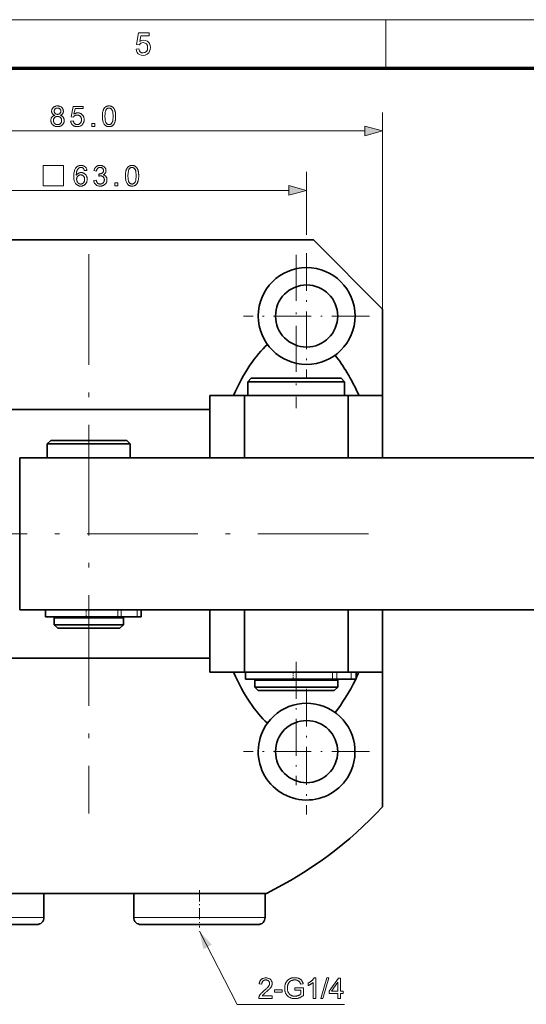
# Model space of a CAD drawing. Extents: x 8 to 406, y 8 to 280.
# Drawn here: x 167 to 222, y 174 to 280 of the extents above; entities that cross this region are included whole.
import ezdxf

# ---------------------------------------------------------------- set-up
doc = ezdxf.new("R2010")
doc.units = 0
doc.linetypes.add('DASHDOT', pattern=[18.5, 12, -3, 0.5, -3])

msp = doc.modelspace()

# ---------------------------------------------------------------- linework, layer by layer
at = {"color": 11, "lineweight": 13}
msp.add_line((7.5, 280.5), (406.5, 280.5), dxfattribs=at)
at = {"color": 7, "lineweight": 13, "ltscale": 0.13125}
msp.add_line((207, 275.25), (207, 280.5), dxfattribs=at)
at = {"color": 150, "lineweight": 70}
msp.add_line((12.75, 275.25), (401.25, 275.25), dxfattribs=at)
at = {"color": 7, "lineweight": 13}
for p, q in [((206.64, 239.73), (206.64, 270.43)), ((144.82, 268.43), (204.7, 268.43)), ((153.07, 261.99), (196.45, 261.99))]:
    msp.add_line(p, q, dxfattribs=at)
at = {"color": 7, "lineweight": 13, "ltscale": 0.170059}
msp.add_line((198.39, 257.18), (198.39, 263.99), dxfattribs=at)
at = {"color": 7, "lineweight": 35}
for p, q in [((199.14, 256.61), (150.39, 256.61)), ((187.89, 238.23), (161.26, 238.23)), ((167.26, 232.98), (244.51, 232.98)), ((167.26, 216.48), (244.51, 216.48)), ((161.26, 211.23), (187.89, 211.23)), ((155.49, 185.73), (194.03, 185.73))]:
    msp.add_line(p, q, dxfattribs=at)
at = {"color": 7, "lineweight": 35, "ltscale": 0.265165}
msp.add_line((206.64, 249.11), (199.14, 256.61), dxfattribs=at)
at = {"color": 7, "linetype": 'DASHDOT', "lineweight": 13}
for p, q in [((174.76, 255.07), (174.76, 194.4)), ((205.09, 224.73), (144.43, 224.73))]:
    msp.add_line(p, q, dxfattribs=at)
at = {"color": 7, "linetype": 'DASHDOT', "lineweight": 13, "ltscale": 0.416283}
msp.add_line((197.26, 255), (197.26, 238.35), dxfattribs=at)
at = {"color": 7, "linetype": 'DASHDOT', "lineweight": 13, "ltscale": 0.34125}
for p, q in [((198.39, 255.18), (198.39, 241.53)), ((205.21, 248.36), (191.56, 248.36)), ((198.39, 207.93), (198.39, 194.28)), ((205.21, 201.11), (191.56, 201.11))]:
    msp.add_line(p, q, dxfattribs=at)
at = {"color": 7, "lineweight": 35, "ltscale": 0.271875}
msp.add_line((206.64, 238.23), (206.64, 249.11), dxfattribs=at)
at = {"color": 7, "lineweight": 35, "ltscale": 0.013258}
for p, q in [((192.39, 241.61), (192.01, 241.23)), ((202.14, 241.61), (202.51, 241.23)), ((202.14, 241.61), (202.51, 241.23)), ((170.64, 234.86), (170.26, 234.48)), ((178.89, 234.86), (179.26, 234.48)), ((171.39, 214.5), (171.01, 214.87)), ((178.14, 214.5), (178.51, 214.87)), ((193.14, 207.75), (192.76, 208.12)), ((201.39, 207.75), (201.76, 208.12)), ((201.39, 207.75), (201.76, 208.12))]:
    msp.add_line(p, q, dxfattribs=at)
at = {"color": 7, "lineweight": 35, "ltscale": 0.22883}
msp.add_line((192.39, 241.61), (201.54, 241.61), dxfattribs=at)
at = {"color": 7, "lineweight": 35, "ltscale": 0.01492}
msp.add_line((201.54, 241.61), (202.14, 241.61), dxfattribs=at)
at = {"color": 7, "lineweight": 35, "ltscale": 0.246433}
msp.add_line((192.01, 241.23), (201.87, 241.23), dxfattribs=at)
at = {"color": 7, "lineweight": 35, "ltscale": 0.0375}
for p, q in [((192.01, 241.23), (192.01, 239.73)), ((202.51, 241.23), (202.51, 239.73)), ((202.51, 241.23), (202.51, 239.73)), ((170.26, 232.98), (170.26, 234.48)), ((179.26, 232.98), (179.26, 234.48))]:
    msp.add_line(p, q, dxfattribs=at)
at = {"color": 7, "lineweight": 35, "ltscale": 0.016067}
msp.add_line((201.87, 241.23), (202.51, 241.23), dxfattribs=at)
at = {"color": 7, "lineweight": 35, "ltscale": 0.16875}
for p, q in [((187.89, 232.98), (187.89, 239.73)), ((191.64, 232.98), (191.64, 239.73)), ((202.89, 232.98), (202.89, 239.73)), ((206.64, 232.98), (206.64, 239.73)), ((187.89, 209.73), (187.89, 216.48)), ((191.64, 209.73), (191.64, 216.48)), ((202.89, 209.73), (202.89, 216.48)), ((206.64, 209.73), (206.64, 216.48))]:
    msp.add_line(p, q, dxfattribs=at)
at = {"color": 7, "lineweight": 35, "ltscale": 0.09375}
for p, q in [((187.89, 239.73), (191.64, 239.73)), ((202.89, 239.73), (206.64, 239.73)), ((187.89, 216.48), (191.64, 216.48)), ((202.89, 216.48), (206.64, 216.48)), ((187.89, 209.73), (191.64, 209.73)), ((202.89, 209.73), (206.64, 209.73))]:
    msp.add_line(p, q, dxfattribs=at)
at = {"color": 7, "lineweight": 35, "ltscale": 0.28125}
for p, q in [((202.89, 239.73), (191.64, 239.73)), ((202.89, 232.98), (191.64, 232.98)), ((202.89, 216.48), (191.64, 216.48)), ((202.89, 209.73), (191.64, 209.73))]:
    msp.add_line(p, q, dxfattribs=at)
at = {"color": 7, "lineweight": 35, "ltscale": 0.13125}
for p, q in [((206.64, 238.23), (206.64, 232.98)), ((206.64, 216.48), (206.64, 211.23))]:
    msp.add_line(p, q, dxfattribs=at)
at = {"color": 7, "linetype": 'DASHDOT', "lineweight": 13, "ltscale": 0.05625}
msp.add_line((174.76, 232.8), (174.76, 235.05), dxfattribs=at)
at = {"color": 7, "lineweight": 35, "ltscale": 0.013772}
for p, q in [((170.81, 234.48), (170.26, 234.48)), ((201.21, 208.87), (201.76, 208.87)), ((201.21, 208.12), (201.76, 208.12))]:
    msp.add_line(p, q, dxfattribs=at)
at = {"color": 7, "lineweight": 35, "ltscale": 0.012624}
for p, q in [((171.14, 234.86), (170.64, 234.86)), ((200.88, 207.75), (201.39, 207.75))]:
    msp.add_line(p, q, dxfattribs=at)
at = {"color": 7, "lineweight": 35, "ltscale": 0.211228}
for p, q in [((179.26, 234.48), (170.81, 234.48)), ((192.76, 208.87), (201.21, 208.87)), ((192.76, 208.12), (201.21, 208.12))]:
    msp.add_line(p, q, dxfattribs=at)
at = {"color": 7, "lineweight": 35, "ltscale": 0.193626}
for p, q in [((178.89, 234.86), (171.14, 234.86)), ((193.14, 207.75), (200.88, 207.75))]:
    msp.add_line(p, q, dxfattribs=at)
at = {"color": 7, "lineweight": 35, "ltscale": 0.4125}
msp.add_line((167.26, 232.98), (167.26, 216.48), dxfattribs=at)
at = {"color": 7, "lineweight": 35, "ltscale": 0.196003}
for p, q in [((170.07, 216.48), (177.91, 216.48)), ((170.07, 215.73), (177.91, 215.73))]:
    msp.add_line(p, q, dxfattribs=at)
at = {"color": 7, "lineweight": 35, "ltscale": 0.01875}
for p, q in [((170.07, 216.48), (170.07, 215.73)), ((180.44, 216.48), (180.44, 215.73)), ((171.01, 214.87), (171.01, 215.62)), ((178.51, 214.87), (178.51, 215.62)), ((191.75, 209.73), (191.75, 208.98)), ((203.78, 209.73), (203.78, 208.98)), ((192.76, 208.87), (192.76, 208.12)), ((201.76, 208.87), (201.76, 208.12)), ((201.76, 208.87), (201.76, 208.12))]:
    msp.add_line(p, q, dxfattribs=at)
at = {"color": 7, "lineweight": 35, "ltscale": 0.002813}
for p, q in [((171.16, 215.62), (171.16, 215.73)), ((178.36, 215.62), (178.36, 215.73)), ((192.95, 208.98), (192.95, 208.87)), ((201.57, 208.98), (201.57, 208.87)), ((201.57, 208.98), (201.57, 208.87))]:
    msp.add_line(p, q, dxfattribs=at)
at = {"color": 7, "linetype": 'DASHDOT', "lineweight": 13, "ltscale": 0.022511}
for p, q in [((174.46, 216.56), (174.46, 215.66)), ((178.27, 216.56), (178.27, 215.66)), ((179.99, 216.56), (179.99, 215.66)), ((196.92, 209.81), (196.92, 208.91)), ((201.67, 209.81), (201.67, 208.91)), ((203.21, 209.81), (203.21, 208.91))]:
    msp.add_line(p, q, dxfattribs=at)
at = {"color": 7, "linetype": 'DASHDOT', "lineweight": 13, "ltscale": 0.037125}
msp.add_line((174.76, 214.37), (174.76, 215.86), dxfattribs=at)
at = {"color": 7, "lineweight": 35, "ltscale": 0.008853}
for p, q in [((177.91, 216.48), (178.27, 216.48)), ((177.91, 215.73), (178.27, 215.73))]:
    msp.add_line(p, q, dxfattribs=at)
at = {"color": 7, "lineweight": 13, "ltscale": 0.01875}
for p, q in [((177.91, 216.48), (177.91, 215.73)), ((178.27, 216.48), (178.27, 215.73)), ((179.99, 216.48), (179.99, 215.73)), ((201.2, 209.73), (201.2, 208.98)), ((201.67, 209.73), (201.67, 208.98)), ((203.21, 209.73), (203.21, 208.98))]:
    msp.add_line(p, q, dxfattribs=at)
at = {"color": 7, "lineweight": 35, "ltscale": 0.043119}
for p, q in [((178.27, 216.48), (179.99, 216.48)), ((178.27, 215.73), (179.99, 215.73))]:
    msp.add_line(p, q, dxfattribs=at)
at = {"color": 7, "lineweight": 35, "ltscale": 0.01125}
for p, q in [((179.99, 216.48), (180.44, 216.48)), ((179.99, 215.73), (180.44, 215.73))]:
    msp.add_line(p, q, dxfattribs=at)
at = {"color": 7, "lineweight": 35, "ltscale": 0.011477}
for p, q in [((171.47, 215.62), (171.01, 215.62)), ((171.47, 214.87), (171.01, 214.87))]:
    msp.add_line(p, q, dxfattribs=at)
at = {"color": 7, "lineweight": 35, "ltscale": 0.176023}
for p, q in [((178.51, 215.62), (171.47, 215.62)), ((178.51, 214.87), (171.47, 214.87))]:
    msp.add_line(p, q, dxfattribs=at)
at = {"color": 7, "lineweight": 35, "ltscale": 0.010329}
msp.add_line((171.8, 214.5), (171.39, 214.5), dxfattribs=at)
at = {"color": 7, "lineweight": 35, "ltscale": 0.158421}
msp.add_line((178.14, 214.5), (171.8, 214.5), dxfattribs=at)
at = {"color": 7, "linetype": 'DASHDOT', "lineweight": 13, "ltscale": 0.334278}
msp.add_line((197.26, 210.85), (197.26, 197.48), dxfattribs=at)
at = {"color": 7, "lineweight": 35, "ltscale": 0.402531}
msp.add_line((206.64, 211.23), (206.64, 195.13), dxfattribs=at)
at = {"color": 7, "lineweight": 35, "ltscale": 0.236378}
for p, q in [((191.75, 209.73), (201.2, 209.73)), ((191.75, 208.98), (201.2, 208.98))]:
    msp.add_line(p, q, dxfattribs=at)
at = {"color": 7, "lineweight": 35, "ltscale": 0.011631}
for p, q in [((201.2, 209.73), (201.67, 209.73)), ((201.2, 208.98), (201.67, 208.98))]:
    msp.add_line(p, q, dxfattribs=at)
at = {"color": 7, "lineweight": 35, "ltscale": 0.038634}
for p, q in [((201.67, 209.73), (203.21, 209.73)), ((201.67, 208.98), (203.21, 208.98))]:
    msp.add_line(p, q, dxfattribs=at)
at = {"color": 7, "lineweight": 35, "ltscale": 0.014063}
for p, q in [((203.21, 209.73), (203.78, 209.73)), ((203.21, 208.98), (203.78, 208.98))]:
    msp.add_line(p, q, dxfattribs=at)
at = {"color": 7, "linetype": 'DASHDOT', "lineweight": 13, "ltscale": 0.101261}
msp.add_line((186.76, 186.07), (186.76, 182.02), dxfattribs=at)
at = {"color": 7, "lineweight": 35, "ltscale": 0.334444}
for p, q in [((169.89, 185.73), (156.51, 185.73)), ((193.89, 185.73), (180.51, 185.73))]:
    msp.add_line(p, q, dxfattribs=at)
at = {"color": 7, "lineweight": 35, "ltscale": 0.065625}
for p, q in [((169.89, 183.11), (169.89, 185.73)), ((179.64, 183.11), (179.64, 185.73)), ((193.89, 183.11), (193.89, 185.73))]:
    msp.add_line(p, q, dxfattribs=at)
at = {"color": 7, "lineweight": 35, "ltscale": 0.021806}
msp.add_line((180.51, 185.73), (179.64, 185.73), dxfattribs=at)
at = {"color": 7, "lineweight": 13, "ltscale": 0.334444}
for p, q in [((169.89, 183.11), (156.51, 183.11)), ((193.89, 183.11), (180.51, 183.11))]:
    msp.add_line(p, q, dxfattribs=at)
at = {"color": 7, "lineweight": 13, "ltscale": 0.021806}
msp.add_line((180.51, 183.11), (179.64, 183.11), dxfattribs=at)
at = {"color": 7, "lineweight": 35, "ltscale": 0.299122}
for p, q in [((169.13, 182.36), (157.17, 182.36)), ((193.13, 182.36), (181.17, 182.36))]:
    msp.add_line(p, q, dxfattribs=at)
at = {"color": 7, "lineweight": 35, "ltscale": 0.019392}
msp.add_line((181.17, 182.36), (180.39, 182.36), dxfattribs=at)
at = {"color": 7, "lineweight": 13}
for points in [[(179.89, 277.3), (180.19, 277.33), (180.25, 277.14), (180.34, 277.01), (180.47, 276.92), (180.64, 276.9), (180.85, 276.93), (181.01, 277.05), (181.11, 277.24), (181.14, 277.47), (181.11, 277.7), (181.02, 277.87), (180.86, 277.97), (180.65, 278.01), (180.51, 277.99), (180.39, 277.94), (180.23, 277.77), (179.92, 277.81), (180.16, 279.06), (181.31, 279.06), (181.31, 278.75), (180.41, 278.75), (180.29, 278.12), (180.51, 278.24), (180.73, 278.28), (180.92, 278.26), (181.09, 278.18), (181.24, 278.06), (181.35, 277.9), (181.42, 277.71), (181.44, 277.49), (181.42, 277.28), (181.36, 277.09), (181.26, 276.92), (181.09, 276.76), (180.88, 276.66), (180.64, 276.62), (180.44, 276.65), (180.27, 276.71), (180.12, 276.81), (180.01, 276.95), (179.93, 277.11)], [(171.06, 270.13), (171.03, 270.14), (171, 270.15), (170.97, 270.17), (170.94, 270.19), (170.91, 270.2), (170.89, 270.22), (170.87, 270.24), (170.85, 270.26), (170.83, 270.28), (170.81, 270.3), (170.8, 270.33), (170.78, 270.35), (170.77, 270.38), (170.76, 270.4), (170.75, 270.43), (170.74, 270.46), (170.74, 270.48), (170.73, 270.51), (170.73, 270.54), (170.73, 270.58), (170.73, 270.62), (170.74, 270.67), (170.75, 270.71), (170.76, 270.76), (170.77, 270.8), (170.79, 270.84), (170.81, 270.87), (170.84, 270.91), (170.87, 270.95), (170.9, 270.98), (170.94, 271.01), (170.98, 271.04), (171.02, 271.06), (171.06, 271.08), (171.1, 271.1), (171.15, 271.12), (171.2, 271.13), (171.25, 271.14), (171.31, 271.14), (171.36, 271.14), (171.42, 271.14), (171.47, 271.14), (171.52, 271.13), (171.57, 271.12), (171.62, 271.1), (171.67, 271.08), (171.71, 271.06), (171.75, 271.04), (171.79, 271.01), (171.83, 270.98), (171.86, 270.94), (171.89, 270.91), (171.91, 270.87), (171.94, 270.83), (171.96, 270.79), (171.97, 270.75), (171.99, 270.71), (171.99, 270.66), (172, 270.62), (172, 270.57), (172, 270.54), (172, 270.51), (171.99, 270.48), (171.99, 270.45), (171.98, 270.43), (171.97, 270.4), (171.96, 270.37), (171.95, 270.35), (171.94, 270.33), (171.92, 270.3), (171.9, 270.28), (171.89, 270.26), (171.86, 270.24), (171.84, 270.22), (171.82, 270.2), (171.79, 270.19), (171.77, 270.17), (171.74, 270.15), (171.71, 270.14), (171.68, 270.13), (171.72, 270.11), (171.75, 270.1), (171.79, 270.08), (171.82, 270.06), (171.86, 270.04), (171.88, 270.02), (171.91, 270), (171.94, 269.97), (171.96, 269.94), (171.99, 269.91), (172.01, 269.88), (172.02, 269.85), (172.04, 269.82), (172.05, 269.79), (172.06, 269.75), (172.07, 269.72), (172.08, 269.68), (172.09, 269.64), (172.09, 269.6), (172.09, 269.56), (172.09, 269.51), (172.08, 269.45), (172.07, 269.4), (172.06, 269.35), (172.04, 269.3), (172.02, 269.26), (171.99, 269.21), (171.96, 269.17), (171.93, 269.13), (171.89, 269.09), (171.85, 269.05), (171.81, 269.02), (171.76, 268.99), (171.71, 268.97), (171.66, 268.94), (171.61, 268.93), (171.55, 268.91), (171.49, 268.9), (171.43, 268.9), (171.37, 268.9), (171.3, 268.9), (171.24, 268.9), (171.18, 268.91), (171.13, 268.93), (171.07, 268.95), (171.02, 268.97), (170.97, 268.99), (170.93, 269.02), (170.88, 269.05), (170.84, 269.09), (170.8, 269.13), (170.77, 269.17), (170.74, 269.21), (170.71, 269.26), (170.69, 269.31), (170.67, 269.36), (170.66, 269.41), (170.65, 269.46), (170.64, 269.51), (170.64, 269.57), (170.64, 269.61), (170.65, 269.65), (170.65, 269.69), (170.66, 269.73), (170.67, 269.77), (170.68, 269.8), (170.69, 269.84), (170.71, 269.87), (170.73, 269.9), (170.75, 269.93), (170.77, 269.96), (170.8, 269.98), (170.82, 270.01), (170.85, 270.03), (170.88, 270.05), (170.91, 270.07), (170.95, 270.09), (170.98, 270.1), (171.02, 270.12)], [(171.01, 270.59), (171.01, 270.55), (171.01, 270.53), (171.01, 270.5), (171.02, 270.47), (171.03, 270.44), (171.04, 270.42), (171.06, 270.39), (171.07, 270.37), (171.09, 270.35), (171.11, 270.33), (171.13, 270.31), (171.15, 270.29), (171.17, 270.28), (171.2, 270.27), (171.22, 270.26), (171.25, 270.25), (171.28, 270.24), (171.31, 270.24), (171.34, 270.23), (171.37, 270.23), (171.4, 270.23), (171.43, 270.24), (171.46, 270.24), (171.48, 270.25), (171.51, 270.26), (171.53, 270.27), (171.56, 270.28), (171.58, 270.29), (171.6, 270.31), (171.62, 270.33), (171.64, 270.35), (171.66, 270.37), (171.67, 270.39), (171.69, 270.42), (171.7, 270.44), (171.71, 270.46), (171.71, 270.49), (171.72, 270.51), (171.72, 270.54), (171.72, 270.57), (171.72, 270.6), (171.72, 270.63), (171.71, 270.66), (171.71, 270.68), (171.7, 270.71), (171.69, 270.73), (171.67, 270.76), (171.66, 270.78), (171.64, 270.8), (171.62, 270.82), (171.6, 270.84), (171.58, 270.86), (171.55, 270.87), (171.53, 270.88), (171.51, 270.9), (171.48, 270.91), (171.45, 270.91), (171.42, 270.92), (171.39, 270.92), (171.36, 270.92), (171.33, 270.92), (171.3, 270.92), (171.28, 270.91), (171.25, 270.91), (171.22, 270.9), (171.2, 270.89), (171.17, 270.87), (171.15, 270.86), (171.13, 270.84), (171.11, 270.82), (171.09, 270.8), (171.07, 270.78), (171.06, 270.76), (171.04, 270.74), (171.03, 270.71), (171.02, 270.69), (171.02, 270.66), (171.01, 270.64), (171.01, 270.61)], [(172.79, 269.51), (173.08, 269.53), (173.08, 269.49), (173.09, 269.46), (173.1, 269.42), (173.12, 269.39), (173.13, 269.35), (173.14, 269.32), (173.16, 269.3), (173.18, 269.27), (173.2, 269.25), (173.22, 269.22), (173.25, 269.2), (173.27, 269.19), (173.3, 269.17), (173.32, 269.16), (173.35, 269.15), (173.38, 269.14), (173.41, 269.13), (173.44, 269.12), (173.47, 269.12), (173.5, 269.12), (173.54, 269.12), (173.58, 269.12), (173.61, 269.13), (173.65, 269.14), (173.68, 269.16), (173.71, 269.17), (173.74, 269.19), (173.77, 269.21), (173.8, 269.24), (173.83, 269.27), (173.86, 269.3), (173.88, 269.33), (173.9, 269.36), (173.92, 269.4), (173.93, 269.44), (173.94, 269.48), (173.95, 269.52), (173.96, 269.56), (173.96, 269.61), (173.97, 269.66), (173.96, 269.7), (173.96, 269.74), (173.95, 269.79), (173.94, 269.83), (173.93, 269.86), (173.92, 269.9), (173.9, 269.93), (173.88, 269.96), (173.86, 269.99), (173.84, 270.02), (173.81, 270.05), (173.78, 270.07), (173.75, 270.09), (173.72, 270.11), (173.69, 270.12), (173.65, 270.13), (173.61, 270.14), (173.58, 270.15), (173.54, 270.15), (173.5, 270.15), (173.47, 270.15), (173.44, 270.15), (173.42, 270.15), (173.4, 270.14), (173.37, 270.14), (173.35, 270.13), (173.33, 270.13), (173.3, 270.12), (173.28, 270.11), (173.26, 270.1), (173.24, 270.08), (173.22, 270.07), (173.2, 270.06), (173.18, 270.04), (173.17, 270.03), (173.15, 270.01), (173.13, 269.99), (173.12, 269.98), (173.11, 269.96), (173.09, 269.94), (172.84, 269.97), (173.05, 271.1), (174.15, 271.1), (174.15, 270.85), (173.27, 270.85), (173.15, 270.26), (173.19, 270.28), (173.23, 270.3), (173.27, 270.33), (173.31, 270.34), (173.35, 270.36), (173.4, 270.37), (173.44, 270.38), (173.48, 270.39), (173.52, 270.39), (173.57, 270.39), (173.62, 270.39), (173.68, 270.39), (173.73, 270.38), (173.78, 270.36), (173.83, 270.34), (173.88, 270.32), (173.93, 270.3), (173.97, 270.27), (174.01, 270.23), (174.05, 270.19), (174.09, 270.15), (174.13, 270.11), (174.15, 270.06), (174.18, 270.02), (174.2, 269.97), (174.22, 269.91), (174.23, 269.86), (174.24, 269.8), (174.25, 269.74), (174.25, 269.68), (174.25, 269.62), (174.24, 269.56), (174.24, 269.51), (174.22, 269.45), (174.21, 269.4), (174.19, 269.35), (174.17, 269.3), (174.14, 269.25), (174.11, 269.21), (174.08, 269.16), (174.03, 269.11), (173.99, 269.07), (173.94, 269.03), (173.88, 268.99), (173.83, 268.96), (173.77, 268.94), (173.71, 268.92), (173.64, 268.91), (173.57, 268.9), (173.5, 268.9), (173.44, 268.9), (173.38, 268.9), (173.33, 268.91), (173.28, 268.92), (173.23, 268.94), (173.18, 268.96), (173.13, 268.98), (173.09, 269), (173.05, 269.03), (173.01, 269.07), (172.97, 269.1), (172.94, 269.14), (172.91, 269.18), (172.88, 269.22), (172.86, 269.26), (172.84, 269.31), (172.82, 269.35), (172.81, 269.4), (172.8, 269.46)], [(176.24, 270.02), (176.24, 270.1), (176.24, 270.17), (176.24, 270.24), (176.25, 270.31), (176.26, 270.37), (176.26, 270.43), (176.28, 270.49), (176.29, 270.55), (176.3, 270.6), (176.32, 270.65), (176.33, 270.69), (176.35, 270.74), (176.37, 270.78), (176.39, 270.82), (176.42, 270.86), (176.44, 270.89), (176.47, 270.93), (176.49, 270.96), (176.52, 270.99), (176.55, 271.01), (176.59, 271.04), (176.62, 271.06), (176.66, 271.08), (176.69, 271.1), (176.73, 271.11), (176.77, 271.12), (176.82, 271.13), (176.86, 271.14), (176.91, 271.14), (176.95, 271.14), (176.99, 271.14), (177.02, 271.14), (177.06, 271.14), (177.09, 271.13), (177.12, 271.13), (177.15, 271.12), (177.18, 271.11), (177.21, 271.1), (177.24, 271.09), (177.26, 271.07), (177.29, 271.06), (177.32, 271.04), (177.34, 271.02), (177.36, 271.01), (177.39, 270.99), (177.41, 270.96), (177.43, 270.94), (177.45, 270.92), (177.47, 270.89), (177.48, 270.87), (177.5, 270.84), (177.52, 270.81), (177.53, 270.78), (177.55, 270.75), (177.56, 270.72), (177.58, 270.68), (177.59, 270.65), (177.6, 270.61), (177.61, 270.58), (177.62, 270.54), (177.63, 270.5), (177.64, 270.46), (177.65, 270.41), (177.65, 270.36), (177.66, 270.31), (177.66, 270.26), (177.67, 270.2), (177.67, 270.14), (177.67, 270.08), (177.67, 270.02), (177.67, 269.94), (177.67, 269.87), (177.66, 269.8), (177.66, 269.73), (177.65, 269.67), (177.64, 269.61), (177.63, 269.55), (177.62, 269.5), (177.61, 269.44), (177.59, 269.39), (177.57, 269.35), (177.56, 269.3), (177.54, 269.26), (177.51, 269.22), (177.49, 269.18), (177.47, 269.15), (177.44, 269.11), (177.41, 269.08), (177.38, 269.05), (177.35, 269.03), (177.32, 269), (177.29, 268.98), (177.25, 268.96), (177.21, 268.94), (177.17, 268.93), (177.13, 268.92), (177.09, 268.91), (177.05, 268.9), (177, 268.9), (176.95, 268.9), (176.89, 268.9), (176.83, 268.91), (176.77, 268.92), (176.72, 268.93), (176.67, 268.95), (176.62, 268.98), (176.57, 269.01), (176.53, 269.04), (176.49, 269.08), (176.45, 269.13), (176.41, 269.18), (176.38, 269.25), (176.34, 269.32), (176.31, 269.4), (176.29, 269.49), (176.27, 269.58), (176.26, 269.68), (176.24, 269.79), (176.24, 269.9)], [(176.51, 270.02), (176.51, 269.91), (176.52, 269.82), (176.52, 269.73), (176.53, 269.64), (176.55, 269.57), (176.56, 269.5), (176.58, 269.44), (176.59, 269.38), (176.62, 269.34), (176.64, 269.3), (176.67, 269.26), (176.69, 269.23), (176.72, 269.21), (176.75, 269.18), (176.78, 269.16), (176.81, 269.15), (176.85, 269.14), (176.88, 269.13), (176.92, 269.12), (176.95, 269.12), (176.99, 269.12), (177.03, 269.13), (177.06, 269.14), (177.09, 269.15), (177.12, 269.16), (177.16, 269.18), (177.18, 269.21), (177.21, 269.23), (177.24, 269.26), (177.27, 269.3), (177.29, 269.34), (177.31, 269.39), (177.33, 269.44), (177.35, 269.5), (177.36, 269.57), (177.37, 269.64), (177.38, 269.73), (177.39, 269.82), (177.39, 269.92), (177.39, 270.02), (177.39, 270.12), (177.39, 270.22), (177.38, 270.31), (177.37, 270.4), (177.36, 270.47), (177.35, 270.54), (177.33, 270.6), (177.31, 270.66), (177.29, 270.7), (177.27, 270.74), (177.24, 270.78), (177.21, 270.81), (177.18, 270.83), (177.15, 270.86), (177.12, 270.88), (177.09, 270.89), (177.06, 270.9), (177.02, 270.91), (176.99, 270.92), (176.95, 270.92), (176.91, 270.92), (176.88, 270.91), (176.85, 270.91), (176.81, 270.89), (176.78, 270.88), (176.75, 270.86), (176.73, 270.84), (176.7, 270.82), (176.68, 270.79), (176.65, 270.76), (176.63, 270.72), (176.6, 270.67), (176.58, 270.61), (176.56, 270.55), (176.55, 270.48), (176.54, 270.4), (176.53, 270.31), (176.52, 270.22), (176.51, 270.12)], [(170.92, 269.57), (170.92, 269.55), (170.92, 269.52), (170.92, 269.5), (170.93, 269.48), (170.93, 269.46), (170.94, 269.43), (170.95, 269.41), (170.95, 269.39), (170.96, 269.37), (170.97, 269.35), (170.99, 269.32), (171, 269.3), (171.01, 269.29), (171.03, 269.27), (171.04, 269.25), (171.06, 269.23), (171.08, 269.22), (171.1, 269.2), (171.12, 269.19), (171.14, 269.18), (171.16, 269.17), (171.18, 269.16), (171.2, 269.15), (171.23, 269.14), (171.25, 269.13), (171.27, 269.13), (171.3, 269.12), (171.32, 269.12), (171.34, 269.12), (171.37, 269.12), (171.41, 269.12), (171.44, 269.12), (171.48, 269.13), (171.51, 269.14), (171.55, 269.15), (171.58, 269.16), (171.61, 269.18), (171.64, 269.2), (171.66, 269.22), (171.69, 269.24), (171.71, 269.27), (171.73, 269.3), (171.75, 269.32), (171.77, 269.35), (171.78, 269.39), (171.79, 269.42), (171.8, 269.45), (171.81, 269.49), (171.81, 269.52), (171.81, 269.56), (171.81, 269.6), (171.81, 269.64), (171.8, 269.67), (171.79, 269.71), (171.78, 269.74), (171.77, 269.77), (171.75, 269.8), (171.73, 269.83), (171.71, 269.86), (171.68, 269.88), (171.66, 269.91), (171.63, 269.93), (171.6, 269.95), (171.57, 269.96), (171.54, 269.98), (171.51, 269.99), (171.47, 270), (171.44, 270.01), (171.4, 270.01), (171.36, 270.01), (171.32, 270.01), (171.29, 270.01), (171.25, 270), (171.22, 269.99), (171.19, 269.98), (171.15, 269.97), (171.13, 269.95), (171.1, 269.93), (171.07, 269.91), (171.04, 269.88), (171.02, 269.86), (171, 269.83), (170.98, 269.8), (170.96, 269.77), (170.95, 269.74), (170.94, 269.71), (170.93, 269.68), (170.92, 269.64), (170.92, 269.61)], [(175.09, 268.93), (175.09, 269.24), (175.4, 269.24), (175.4, 268.93)], [(204.7, 267.92), (206.64, 268.43), (204.7, 268.95)], [(169.81, 262.49), (172.01, 262.49), (172.01, 264.69), (169.81, 264.69)], [(174.54, 264.15), (174.28, 264.13), (174.27, 264.16), (174.26, 264.19), (174.25, 264.21), (174.24, 264.24), (174.23, 264.26), (174.22, 264.29), (174.21, 264.31), (174.2, 264.33), (174.19, 264.34), (174.17, 264.36), (174.15, 264.38), (174.13, 264.4), (174.1, 264.42), (174.08, 264.43), (174.05, 264.45), (174.02, 264.46), (173.99, 264.46), (173.97, 264.47), (173.93, 264.47), (173.9, 264.47), (173.88, 264.47), (173.85, 264.47), (173.83, 264.47), (173.8, 264.46), (173.78, 264.46), (173.76, 264.45), (173.74, 264.44), (173.72, 264.43), (173.7, 264.42), (173.68, 264.4), (173.65, 264.38), (173.63, 264.36), (173.6, 264.34), (173.58, 264.31), (173.56, 264.29), (173.54, 264.26), (173.52, 264.23), (173.51, 264.2), (173.49, 264.17), (173.48, 264.13), (173.46, 264.09), (173.45, 264.05), (173.44, 264.01), (173.43, 263.96), (173.42, 263.91), (173.41, 263.86), (173.41, 263.81), (173.4, 263.75), (173.4, 263.69), (173.4, 263.62), (173.42, 263.65), (173.44, 263.68), (173.46, 263.7), (173.48, 263.73), (173.51, 263.75), (173.53, 263.77), (173.56, 263.79), (173.58, 263.81), (173.61, 263.83), (173.64, 263.84), (173.67, 263.86), (173.69, 263.87), (173.72, 263.88), (173.75, 263.89), (173.78, 263.9), (173.81, 263.9), (173.84, 263.91), (173.87, 263.91), (173.9, 263.91), (173.93, 263.91), (173.99, 263.91), (174.04, 263.91), (174.09, 263.9), (174.14, 263.88), (174.18, 263.86), (174.23, 263.84), (174.27, 263.82), (174.31, 263.79), (174.35, 263.75), (174.39, 263.72), (174.43, 263.67), (174.46, 263.63), (174.49, 263.59), (174.51, 263.54), (174.54, 263.49), (174.55, 263.43), (174.57, 263.38), (174.58, 263.32), (174.58, 263.26), (174.58, 263.2), (174.58, 263.16), (174.58, 263.12), (174.57, 263.08), (174.57, 263.04), (174.56, 263), (174.55, 262.96), (174.54, 262.93), (174.53, 262.89), (174.51, 262.85), (174.49, 262.82), (174.48, 262.78), (174.46, 262.75), (174.43, 262.72), (174.41, 262.69), (174.39, 262.66), (174.36, 262.63), (174.34, 262.61), (174.31, 262.59), (174.28, 262.56), (174.25, 262.54), (174.22, 262.53), (174.18, 262.51), (174.15, 262.5), (174.12, 262.48), (174.08, 262.47), (174.05, 262.46), (174.01, 262.46), (173.97, 262.45), (173.93, 262.45), (173.89, 262.45), (173.83, 262.45), (173.76, 262.46), (173.7, 262.47), (173.64, 262.49), (173.59, 262.51), (173.53, 262.54), (173.48, 262.57), (173.43, 262.61), (173.39, 262.65), (173.34, 262.7), (173.3, 262.75), (173.27, 262.81), (173.23, 262.88), (173.21, 262.95), (173.18, 263.03), (173.16, 263.11), (173.15, 263.2), (173.14, 263.3), (173.13, 263.41), (173.13, 263.52), (173.13, 263.64), (173.14, 263.76), (173.15, 263.87), (173.17, 263.97), (173.19, 264.07), (173.22, 264.16), (173.25, 264.24), (173.28, 264.31), (173.32, 264.38), (173.37, 264.44), (173.41, 264.49), (173.45, 264.53), (173.5, 264.57), (173.55, 264.61), (173.61, 264.63), (173.66, 264.66), (173.72, 264.67), (173.79, 264.69), (173.85, 264.69), (173.92, 264.7), (173.97, 264.69), (174.02, 264.69), (174.07, 264.68), (174.11, 264.67), (174.16, 264.66), (174.2, 264.64), (174.24, 264.62), (174.27, 264.6), (174.31, 264.58), (174.35, 264.55), (174.38, 264.52), (174.41, 264.49), (174.43, 264.45), (174.46, 264.42), (174.48, 264.38), (174.5, 264.34), (174.51, 264.29), (174.53, 264.25), (174.54, 264.2)], [(175.29, 263.07), (175.56, 263.1), (175.57, 263.06), (175.58, 263.02), (175.6, 262.98), (175.61, 262.94), (175.63, 262.91), (175.64, 262.87), (175.66, 262.85), (175.68, 262.82), (175.7, 262.79), (175.72, 262.77), (175.74, 262.75), (175.77, 262.74), (175.79, 262.72), (175.82, 262.71), (175.85, 262.7), (175.87, 262.69), (175.9, 262.68), (175.93, 262.68), (175.96, 262.67), (175.99, 262.67), (176.03, 262.67), (176.07, 262.68), (176.1, 262.68), (176.14, 262.69), (176.17, 262.7), (176.2, 262.72), (176.23, 262.74), (176.26, 262.76), (176.29, 262.78), (176.32, 262.8), (176.34, 262.83), (176.36, 262.86), (176.38, 262.89), (176.4, 262.92), (176.41, 262.95), (176.43, 262.98), (176.43, 263.02), (176.44, 263.06), (176.45, 263.09), (176.45, 263.13), (176.45, 263.17), (176.44, 263.2), (176.44, 263.24), (176.43, 263.27), (176.42, 263.3), (176.4, 263.33), (176.39, 263.36), (176.37, 263.39), (176.35, 263.41), (176.33, 263.44), (176.3, 263.46), (176.27, 263.48), (176.25, 263.5), (176.22, 263.52), (176.19, 263.53), (176.16, 263.54), (176.12, 263.55), (176.09, 263.55), (176.05, 263.56), (176.02, 263.56), (176, 263.56), (175.98, 263.56), (175.97, 263.56), (175.95, 263.55), (175.93, 263.55), (175.91, 263.55), (175.89, 263.54), (175.87, 263.54), (175.85, 263.53), (175.83, 263.53), (175.86, 263.77), (175.86, 263.77), (175.87, 263.76), (175.87, 263.76), (175.88, 263.76), (175.88, 263.76), (175.88, 263.76), (175.89, 263.76), (175.89, 263.76), (175.9, 263.76), (175.9, 263.76), (175.93, 263.76), (175.97, 263.77), (176, 263.77), (176.03, 263.78), (176.06, 263.79), (176.09, 263.8), (176.12, 263.81), (176.15, 263.82), (176.18, 263.84), (176.21, 263.85), (176.24, 263.87), (176.26, 263.89), (176.28, 263.92), (176.3, 263.94), (176.31, 263.97), (176.33, 264), (176.34, 264.03), (176.34, 264.06), (176.35, 264.09), (176.35, 264.13), (176.35, 264.16), (176.34, 264.19), (176.34, 264.21), (176.33, 264.24), (176.32, 264.27), (176.31, 264.29), (176.3, 264.31), (176.28, 264.34), (176.27, 264.36), (176.25, 264.38), (176.23, 264.39), (176.2, 264.41), (176.18, 264.43), (176.16, 264.44), (176.13, 264.45), (176.11, 264.46), (176.08, 264.47), (176.05, 264.47), (176.02, 264.47), (175.99, 264.47), (175.96, 264.47), (175.93, 264.47), (175.9, 264.47), (175.87, 264.46), (175.84, 264.45), (175.82, 264.44), (175.79, 264.43), (175.77, 264.41), (175.75, 264.39), (175.72, 264.37), (175.7, 264.35), (175.69, 264.33), (175.67, 264.31), (175.65, 264.28), (175.64, 264.25), (175.63, 264.22), (175.61, 264.19), (175.6, 264.15), (175.6, 264.12), (175.59, 264.08), (175.32, 264.13), (175.33, 264.18), (175.34, 264.23), (175.36, 264.28), (175.38, 264.32), (175.4, 264.37), (175.42, 264.41), (175.45, 264.45), (175.48, 264.48), (175.51, 264.52), (175.54, 264.55), (175.58, 264.58), (175.62, 264.6), (175.66, 264.62), (175.7, 264.64), (175.74, 264.66), (175.79, 264.67), (175.83, 264.68), (175.88, 264.69), (175.93, 264.69), (175.98, 264.7), (176.02, 264.7), (176.05, 264.69), (176.09, 264.69), (176.12, 264.68), (176.15, 264.68), (176.19, 264.67), (176.22, 264.66), (176.25, 264.65), (176.28, 264.63), (176.31, 264.62), (176.34, 264.6), (176.37, 264.59), (176.4, 264.57), (176.42, 264.55), (176.45, 264.53), (176.47, 264.51), (176.49, 264.48), (176.51, 264.46), (176.53, 264.43), (176.55, 264.41), (176.56, 264.38), (176.57, 264.35), (176.59, 264.33), (176.6, 264.3), (176.61, 264.27), (176.61, 264.24), (176.62, 264.21), (176.62, 264.18), (176.62, 264.15), (176.63, 264.12), (176.62, 264.1), (176.62, 264.07), (176.62, 264.04), (176.61, 264.01), (176.61, 263.99), (176.6, 263.96), (176.59, 263.94), (176.58, 263.91), (176.56, 263.89), (176.55, 263.86), (176.53, 263.84), (176.52, 263.82), (176.5, 263.8), (176.48, 263.78), (176.45, 263.76), (176.43, 263.74), (176.41, 263.72), (176.38, 263.71), (176.35, 263.69), (176.32, 263.68), (176.36, 263.67), (176.4, 263.66), (176.43, 263.64), (176.46, 263.63), (176.5, 263.61), (176.52, 263.59), (176.55, 263.57), (176.58, 263.54), (176.6, 263.52), (176.63, 263.49), (176.65, 263.46), (176.66, 263.43), (176.68, 263.4), (176.69, 263.37), (176.71, 263.33), (176.72, 263.3), (176.72, 263.26), (176.73, 263.22), (176.73, 263.18), (176.73, 263.14), (176.73, 263.08), (176.73, 263.03), (176.71, 262.97), (176.7, 262.92), (176.68, 262.87), (176.66, 262.82), (176.63, 262.78), (176.6, 262.73), (176.56, 262.69), (176.52, 262.65), (176.48, 262.61), (176.43, 262.58), (176.39, 262.55), (176.34, 262.52), (176.29, 262.5), (176.23, 262.48), (176.17, 262.47), (176.12, 262.46), (176.06, 262.45), (175.99, 262.45), (175.94, 262.45), (175.88, 262.45), (175.83, 262.46), (175.78, 262.48), (175.73, 262.49), (175.68, 262.51), (175.63, 262.53), (175.59, 262.56), (175.55, 262.59), (175.51, 262.62), (175.47, 262.66), (175.44, 262.69), (175.41, 262.73), (175.38, 262.78), (175.36, 262.82), (175.34, 262.86), (175.32, 262.91), (175.31, 262.96), (175.3, 263.01)], [(178.73, 263.57), (178.73, 263.65), (178.74, 263.72), (178.74, 263.79), (178.75, 263.86), (178.75, 263.92), (178.76, 263.99), (178.77, 264.04), (178.79, 264.1), (178.8, 264.15), (178.81, 264.2), (178.83, 264.25), (178.85, 264.29), (178.87, 264.33), (178.89, 264.37), (178.91, 264.41), (178.94, 264.45), (178.96, 264.48), (178.99, 264.51), (179.02, 264.54), (179.05, 264.57), (179.09, 264.59), (179.12, 264.61), (179.16, 264.63), (179.19, 264.65), (179.23, 264.66), (179.27, 264.68), (179.31, 264.68), (179.36, 264.69), (179.4, 264.69), (179.45, 264.7), (179.49, 264.7), (179.52, 264.69), (179.55, 264.69), (179.59, 264.68), (179.62, 264.68), (179.65, 264.67), (179.68, 264.66), (179.71, 264.65), (179.73, 264.64), (179.76, 264.62), (179.79, 264.61), (179.81, 264.59), (179.84, 264.58), (179.86, 264.56), (179.88, 264.54), (179.91, 264.52), (179.93, 264.49), (179.95, 264.47), (179.96, 264.45), (179.98, 264.42), (180, 264.39), (180.02, 264.36), (180.03, 264.33), (180.05, 264.3), (180.06, 264.27), (180.07, 264.24), (180.09, 264.2), (180.1, 264.17), (180.11, 264.13), (180.12, 264.09), (180.13, 264.05), (180.14, 264.01), (180.14, 263.96), (180.15, 263.92), (180.16, 263.87), (180.16, 263.81), (180.16, 263.76), (180.17, 263.7), (180.17, 263.64), (180.17, 263.57), (180.17, 263.5), (180.17, 263.42), (180.16, 263.35), (180.16, 263.29), (180.15, 263.22), (180.14, 263.16), (180.13, 263.1), (180.12, 263.05), (180.1, 263), (180.09, 262.95), (180.07, 262.9), (180.05, 262.86), (180.03, 262.81), (180.01, 262.77), (179.99, 262.74), (179.97, 262.7), (179.94, 262.67), (179.91, 262.64), (179.88, 262.61), (179.85, 262.58), (179.82, 262.55), (179.78, 262.53), (179.75, 262.51), (179.71, 262.5), (179.67, 262.48), (179.63, 262.47), (179.59, 262.46), (179.54, 262.45), (179.5, 262.45), (179.45, 262.45), (179.39, 262.45), (179.33, 262.46), (179.27, 262.47), (179.22, 262.49), (179.17, 262.51), (179.12, 262.53), (179.07, 262.56), (179.03, 262.6), (178.99, 262.63), (178.95, 262.68), (178.91, 262.74), (178.87, 262.8), (178.84, 262.87), (178.81, 262.95), (178.79, 263.04), (178.77, 263.13), (178.75, 263.23), (178.74, 263.34), (178.74, 263.45)], [(179.01, 263.57), (179.01, 263.47), (179.02, 263.37), (179.02, 263.28), (179.03, 263.2), (179.04, 263.12), (179.06, 263.05), (179.07, 262.99), (179.09, 262.94), (179.11, 262.89), (179.14, 262.85), (179.16, 262.82), (179.19, 262.79), (179.22, 262.76), (179.25, 262.74), (179.28, 262.72), (179.31, 262.7), (179.34, 262.69), (179.38, 262.68), (179.41, 262.67), (179.45, 262.67), (179.49, 262.67), (179.52, 262.68), (179.56, 262.69), (179.59, 262.7), (179.62, 262.72), (179.65, 262.74), (179.68, 262.76), (179.71, 262.79), (179.74, 262.82), (179.76, 262.85), (179.79, 262.89), (179.81, 262.94), (179.83, 262.99), (179.85, 263.05), (179.86, 263.12), (179.87, 263.2), (179.88, 263.28), (179.89, 263.37), (179.89, 263.47), (179.89, 263.57), (179.89, 263.68), (179.89, 263.77), (179.88, 263.87), (179.87, 263.95), (179.86, 264.02), (179.85, 264.09), (179.83, 264.15), (179.81, 264.21), (179.79, 264.25), (179.76, 264.29), (179.74, 264.33), (179.71, 264.36), (179.68, 264.38), (179.65, 264.41), (179.62, 264.43), (179.59, 264.44), (179.56, 264.46), (179.52, 264.47), (179.49, 264.47), (179.45, 264.47), (179.41, 264.47), (179.38, 264.47), (179.34, 264.46), (179.31, 264.45), (179.28, 264.43), (179.25, 264.42), (179.22, 264.4), (179.2, 264.37), (179.17, 264.34), (179.15, 264.31), (179.12, 264.27), (179.1, 264.22), (179.08, 264.16), (179.06, 264.1), (179.05, 264.03), (179.03, 263.95), (179.02, 263.87), (179.02, 263.78), (179.01, 263.68)], [(173.44, 263.2), (173.44, 263.17), (173.44, 263.14), (173.45, 263.12), (173.45, 263.09), (173.46, 263.06), (173.46, 263.04), (173.47, 263.01), (173.48, 262.98), (173.49, 262.96), (173.5, 262.93), (173.51, 262.91), (173.53, 262.88), (173.54, 262.86), (173.56, 262.84), (173.57, 262.82), (173.59, 262.8), (173.61, 262.78), (173.63, 262.77), (173.65, 262.75), (173.67, 262.74), (173.69, 262.73), (173.71, 262.71), (173.73, 262.7), (173.75, 262.7), (173.78, 262.69), (173.8, 262.68), (173.82, 262.68), (173.84, 262.67), (173.87, 262.67), (173.89, 262.67), (173.92, 262.67), (173.96, 262.68), (173.99, 262.68), (174.02, 262.69), (174.05, 262.71), (174.08, 262.72), (174.11, 262.74), (174.13, 262.76), (174.16, 262.78), (174.18, 262.81), (174.21, 262.84), (174.23, 262.87), (174.25, 262.9), (174.26, 262.94), (174.28, 262.97), (174.29, 263.01), (174.3, 263.05), (174.3, 263.09), (174.31, 263.14), (174.31, 263.18), (174.31, 263.23), (174.3, 263.27), (174.3, 263.31), (174.29, 263.35), (174.28, 263.39), (174.26, 263.42), (174.25, 263.46), (174.23, 263.49), (174.21, 263.52), (174.19, 263.54), (174.16, 263.57), (174.13, 263.59), (174.11, 263.61), (174.08, 263.63), (174.05, 263.64), (174.02, 263.65), (173.98, 263.66), (173.95, 263.67), (173.92, 263.67), (173.88, 263.68), (173.84, 263.67), (173.81, 263.67), (173.77, 263.66), (173.74, 263.65), (173.71, 263.64), (173.68, 263.63), (173.65, 263.61), (173.62, 263.59), (173.59, 263.57), (173.57, 263.54), (173.54, 263.52), (173.52, 263.49), (173.5, 263.46), (173.49, 263.43), (173.47, 263.39), (173.46, 263.36), (173.45, 263.32), (173.45, 263.28), (173.44, 263.24)], [(177.59, 262.49), (177.59, 262.79), (177.9, 262.79), (177.9, 262.49)], [(196.45, 261.47), (198.39, 261.99), (196.45, 262.5)], [(194.66, 174.61), (194.66, 174.35), (193.2, 174.35), (193.2, 174.37), (193.2, 174.39), (193.2, 174.41), (193.21, 174.43), (193.21, 174.45), (193.21, 174.47), (193.22, 174.49), (193.22, 174.51), (193.23, 174.52), (193.23, 174.54), (193.25, 174.57), (193.26, 174.6), (193.27, 174.63), (193.29, 174.66), (193.31, 174.69), (193.32, 174.72), (193.34, 174.75), (193.36, 174.78), (193.39, 174.81), (193.41, 174.83), (193.44, 174.86), (193.46, 174.89), (193.49, 174.93), (193.53, 174.96), (193.56, 174.99), (193.6, 175.02), (193.64, 175.06), (193.68, 175.09), (193.72, 175.13), (193.76, 175.17), (193.83, 175.23), (193.9, 175.28), (193.96, 175.33), (194.01, 175.38), (194.07, 175.43), (194.11, 175.48), (194.15, 175.52), (194.19, 175.56), (194.22, 175.6), (194.25, 175.63), (194.27, 175.67), (194.29, 175.7), (194.31, 175.74), (194.33, 175.77), (194.34, 175.8), (194.36, 175.83), (194.36, 175.87), (194.37, 175.9), (194.37, 175.93), (194.38, 175.96), (194.37, 175.99), (194.37, 176.02), (194.37, 176.05), (194.36, 176.08), (194.35, 176.11), (194.33, 176.13), (194.32, 176.16), (194.3, 176.18), (194.28, 176.21), (194.26, 176.23), (194.24, 176.25), (194.21, 176.27), (194.19, 176.29), (194.16, 176.3), (194.13, 176.31), (194.1, 176.32), (194.07, 176.33), (194.03, 176.34), (194, 176.34), (193.96, 176.34), (193.92, 176.34), (193.89, 176.34), (193.85, 176.33), (193.82, 176.32), (193.79, 176.31), (193.76, 176.3), (193.73, 176.28), (193.7, 176.26), (193.67, 176.25), (193.65, 176.22), (193.63, 176.2), (193.61, 176.17), (193.59, 176.14), (193.57, 176.11), (193.56, 176.08), (193.55, 176.05), (193.54, 176.01), (193.54, 175.98), (193.53, 175.94), (193.53, 175.9), (193.25, 175.93), (193.26, 175.99), (193.27, 176.05), (193.28, 176.1), (193.3, 176.15), (193.32, 176.2), (193.34, 176.25), (193.37, 176.29), (193.4, 176.33), (193.43, 176.37), (193.47, 176.4), (193.51, 176.43), (193.55, 176.46), (193.59, 176.48), (193.64, 176.5), (193.69, 176.52), (193.74, 176.54), (193.79, 176.55), (193.85, 176.56), (193.91, 176.56), (193.97, 176.56), (194.03, 176.56), (194.09, 176.56), (194.15, 176.55), (194.2, 176.54), (194.25, 176.52), (194.3, 176.5), (194.35, 176.48), (194.39, 176.45), (194.43, 176.42), (194.47, 176.39), (194.5, 176.35), (194.53, 176.31), (194.56, 176.27), (194.59, 176.23), (194.61, 176.19), (194.62, 176.15), (194.64, 176.1), (194.65, 176.05), (194.65, 176), (194.65, 175.95), (194.65, 175.93), (194.65, 175.9), (194.65, 175.87), (194.64, 175.85), (194.64, 175.82), (194.63, 175.8), (194.63, 175.77), (194.62, 175.74), (194.61, 175.72), (194.6, 175.69), (194.59, 175.67), (194.57, 175.64), (194.56, 175.62), (194.54, 175.59), (194.53, 175.56), (194.51, 175.54), (194.49, 175.51), (194.47, 175.48), (194.44, 175.45), (194.42, 175.42), (194.39, 175.4), (194.36, 175.36), (194.33, 175.33), (194.29, 175.29), (194.25, 175.26), (194.21, 175.22), (194.16, 175.18), (194.11, 175.13), (194.06, 175.09), (194, 175.04), (193.96, 175), (193.91, 174.96), (193.87, 174.93), (193.84, 174.89), (193.8, 174.87), (193.77, 174.84), (193.75, 174.82), (193.73, 174.79), (193.71, 174.78), (193.69, 174.76), (193.68, 174.75), (193.66, 174.73), (193.65, 174.72), (193.64, 174.7), (193.63, 174.69), (193.62, 174.67), (193.61, 174.66), (193.6, 174.64), (193.59, 174.63), (193.58, 174.61)], [(197.11, 175.22), (197.11, 175.48), (198.04, 175.48), (198.04, 174.66), (198, 174.63), (197.95, 174.6), (197.91, 174.57), (197.87, 174.54), (197.82, 174.51), (197.78, 174.49), (197.73, 174.46), (197.69, 174.44), (197.64, 174.42), (197.6, 174.4), (197.55, 174.39), (197.51, 174.37), (197.46, 174.36), (197.41, 174.35), (197.37, 174.34), (197.32, 174.33), (197.27, 174.32), (197.22, 174.32), (197.18, 174.32), (197.13, 174.32), (197.06, 174.32), (197, 174.32), (196.94, 174.33), (196.88, 174.34), (196.82, 174.35), (196.76, 174.37), (196.7, 174.38), (196.65, 174.41), (196.59, 174.43), (196.54, 174.46), (196.49, 174.48), (196.44, 174.52), (196.39, 174.55), (196.35, 174.59), (196.31, 174.63), (196.27, 174.67), (196.23, 174.71), (196.2, 174.76), (196.17, 174.81), (196.14, 174.86), (196.11, 174.91), (196.09, 174.96), (196.07, 175.02), (196.05, 175.08), (196.04, 175.14), (196.03, 175.19), (196.02, 175.25), (196.01, 175.32), (196.01, 175.38), (196.01, 175.44), (196.01, 175.51), (196.01, 175.57), (196.02, 175.63), (196.03, 175.69), (196.04, 175.75), (196.05, 175.81), (196.07, 175.87), (196.09, 175.93), (196.11, 175.99), (196.14, 176.04), (196.17, 176.1), (196.2, 176.15), (196.23, 176.2), (196.27, 176.24), (196.3, 176.29), (196.34, 176.33), (196.39, 176.36), (196.43, 176.4), (196.48, 176.43), (196.53, 176.46), (196.58, 176.48), (196.63, 176.51), (196.68, 176.53), (196.74, 176.54), (196.8, 176.56), (196.86, 176.57), (196.92, 176.58), (196.98, 176.59), (197.04, 176.59), (197.11, 176.59), (197.15, 176.59), (197.2, 176.59), (197.25, 176.58), (197.29, 176.58), (197.33, 176.57), (197.38, 176.56), (197.42, 176.55), (197.46, 176.54), (197.5, 176.53), (197.54, 176.51), (197.58, 176.5), (197.61, 176.48), (197.65, 176.46), (197.68, 176.44), (197.71, 176.42), (197.74, 176.4), (197.77, 176.38), (197.79, 176.35), (197.82, 176.33), (197.84, 176.3), (197.86, 176.27), (197.88, 176.24), (197.9, 176.21), (197.92, 176.18), (197.94, 176.14), (197.95, 176.1), (197.97, 176.06), (197.98, 176.02), (198, 175.98), (198.01, 175.94), (197.74, 175.87), (197.73, 175.9), (197.72, 175.93), (197.71, 175.96), (197.7, 175.99), (197.69, 176.02), (197.68, 176.04), (197.66, 176.07), (197.65, 176.09), (197.64, 176.11), (197.62, 176.13), (197.61, 176.15), (197.59, 176.17), (197.57, 176.19), (197.55, 176.2), (197.53, 176.22), (197.51, 176.23), (197.49, 176.25), (197.46, 176.26), (197.44, 176.27), (197.41, 176.29), (197.38, 176.3), (197.36, 176.31), (197.33, 176.31), (197.3, 176.32), (197.27, 176.33), (197.24, 176.33), (197.21, 176.34), (197.17, 176.34), (197.14, 176.34), (197.11, 176.34), (197.07, 176.34), (197.03, 176.34), (196.99, 176.34), (196.96, 176.33), (196.92, 176.33), (196.89, 176.32), (196.86, 176.31), (196.82, 176.3), (196.79, 176.29), (196.76, 176.28), (196.73, 176.27), (196.71, 176.26), (196.68, 176.24), (196.66, 176.23), (196.63, 176.21), (196.61, 176.2), (196.59, 176.18), (196.57, 176.16), (196.55, 176.14), (196.53, 176.12), (196.51, 176.1), (196.49, 176.08), (196.48, 176.06), (196.46, 176.04), (196.45, 176.02), (196.44, 176), (196.42, 175.97), (196.41, 175.95), (196.4, 175.93), (196.39, 175.9), (196.37, 175.86), (196.36, 175.82), (196.35, 175.78), (196.34, 175.74), (196.33, 175.69), (196.32, 175.65), (196.31, 175.6), (196.31, 175.56), (196.31, 175.51), (196.31, 175.46), (196.31, 175.4), (196.31, 175.35), (196.31, 175.29), (196.32, 175.24), (196.33, 175.19), (196.34, 175.14), (196.35, 175.1), (196.37, 175.05), (196.39, 175.01), (196.41, 174.97), (196.43, 174.93), (196.45, 174.89), (196.48, 174.86), (196.5, 174.83), (196.53, 174.8), (196.56, 174.77), (196.59, 174.74), (196.63, 174.72), (196.66, 174.7), (196.7, 174.68), (196.74, 174.66), (196.78, 174.64), (196.82, 174.63), (196.86, 174.61), (196.9, 174.6), (196.94, 174.59), (196.98, 174.59), (197.03, 174.58), (197.07, 174.58), (197.11, 174.58), (197.15, 174.58), (197.19, 174.58), (197.23, 174.59), (197.26, 174.59), (197.3, 174.6), (197.34, 174.61), (197.37, 174.62), (197.41, 174.63), (197.45, 174.64), (197.48, 174.65), (197.52, 174.67), (197.55, 174.68), (197.58, 174.7), (197.61, 174.71), (197.64, 174.73), (197.67, 174.74), (197.69, 174.76), (197.71, 174.77), (197.74, 174.79), (197.75, 174.81), (197.75, 175.22)], [(199.38, 174.35), (199.11, 174.35), (199.11, 176.08), (199.09, 176.06), (199.07, 176.04), (199.04, 176.02), (199.02, 176), (198.99, 175.98), (198.97, 175.96), (198.94, 175.95), (198.91, 175.93), (198.88, 175.91), (198.85, 175.89), (198.82, 175.87), (198.79, 175.85), (198.76, 175.84), (198.73, 175.82), (198.7, 175.81), (198.67, 175.79), (198.65, 175.78), (198.62, 175.77), (198.59, 175.76), (198.57, 175.75), (198.57, 176.01), (198.61, 176.03), (198.66, 176.06), (198.7, 176.08), (198.74, 176.1), (198.78, 176.13), (198.82, 176.16), (198.86, 176.18), (198.89, 176.21), (198.93, 176.24), (198.96, 176.27), (199, 176.3), (199.03, 176.33), (199.06, 176.36), (199.08, 176.39), (199.11, 176.42), (199.13, 176.45), (199.15, 176.48), (199.17, 176.51), (199.19, 176.53), (199.2, 176.56), (199.38, 176.56)], [(199.94, 174.32), (200.58, 176.59), (200.8, 176.59), (200.16, 174.32)], [(201.79, 174.35), (201.79, 174.88), (200.83, 174.88), (200.83, 175.13), (201.84, 176.55), (202.06, 176.55), (202.06, 175.13), (202.36, 175.13), (202.36, 174.88), (202.06, 174.88), (202.06, 174.35)], [(194.92, 175.01), (194.92, 175.29), (195.75, 175.29), (195.75, 175.01)], [(201.79, 175.13), (201.79, 176.12), (201.1, 175.13)]]:
    msp.add_lwpolyline(points, close=True, dxfattribs=at)
msp.add_lwpolyline([(186.76, 181.63), (190.86, 173.7), (202.5, 173.7)], dxfattribs=at)
at = {"color": 7, "lineweight": 35}
for centre, radius in [((198.39, 248.36), 5.25), ((198.39, 248.36), 3.37), ((198.39, 201.11), 3.37)]:
    msp.add_circle(centre, radius, dxfattribs=at)
for centre, radius, start, end in [((176.24, 222.47), 30.61, 334.0815, 335.4081), ((198.39, 201.11), 5.25, 331.3521, 143.9337), ((198.39, 201.11), 5.25, 143.9337, 331.3521), ((174.76, 224.73), 43.5, 296.2916, 317.1182), ((169.14, 183.11), 0.75, 269.641, 359.9991), ((180.39, 183.11), 0.75, 180.0009, 270.3598), ((193.14, 183.11), 0.75, 269.641, 359.9991)]:
    msp.add_arc(centre, radius, start, end, dxfattribs=at)
for centre, major_axis, ratio, start_param, end_param in [((197.26, 196.3), (-0.01, -50.33), 0.268054, 3.374853, 3.67132), ((197.25, 196.14), (-0.01, -50.49), 0.26774, 2.612776, 2.824528), ((197.26, 253.21), (0, -50.37), 0.267967, 5.753693, 6.050034), ((197.26, 253.21), (0, -50.38), 0.267963, 0.317468, 0.49919)]:
    msp.add_ellipse(centre, major_axis=major_axis, ratio=ratio, start_param=start_param, end_param=end_param, dxfattribs=at)
at = {"color": 7, "lineweight": 13}
for points in [[(204.7, 267.92), (206.64, 268.43), (204.7, 267.92), (204.7, 268.95)], [(196.45, 261.47), (198.39, 261.99), (196.45, 261.47), (196.45, 262.5)], [(188.11, 180.16), (186.76, 181.63), (187.19, 179.68)]]:
    msp.add_solid(points, dxfattribs=at)

doc.saveas('drawing.dxf')
